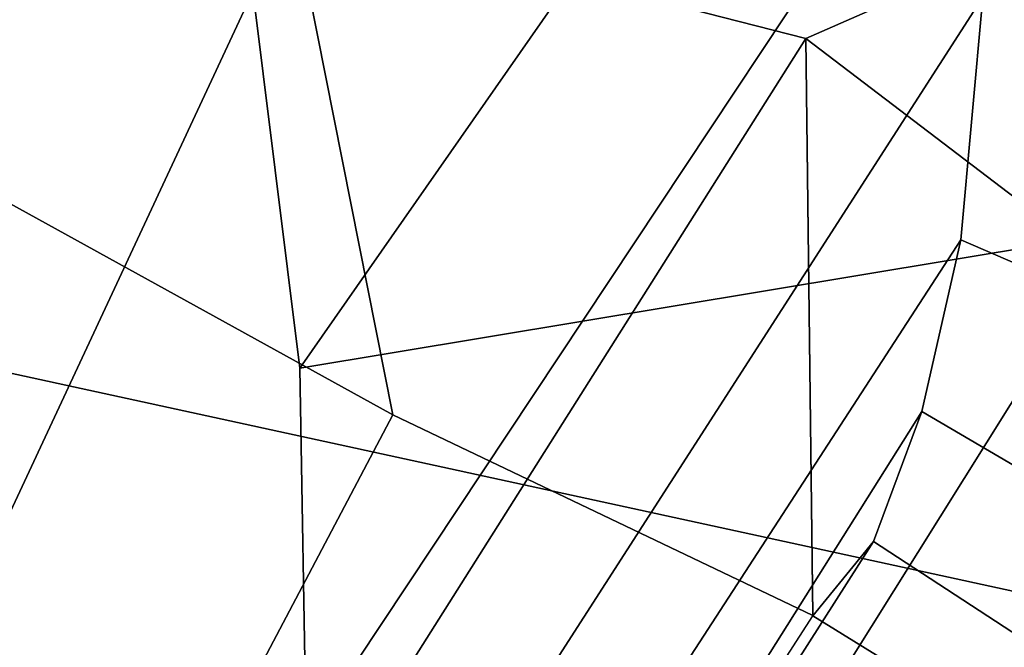
# Model space of a CAD drawing. Units: millimetres. Extents: x 3637 to 6146, y -3479 to 306.
# Drawn here: x 5018 to 5025, y -1150 to -1146 of the extents above; entities that cross this region are included whole.
import ezdxf

# ---------------------------------------------------------------- set-up
doc = ezdxf.new("R2010")
doc.units = ezdxf.units.MM
doc.header["$LTSCALE"] = 200
for name, color, linetype in [('72_HWAP_INSERT', 7, 'Continuous'), ('72_HWAP_SS_D2_ANY', 7, 'Continuous'), ('72_HWAP_SS_D3_AURN-ZODY-SEAT', 7, 'Continuous'), ('72_HWAP_SS_D3_AURN-ZODYK', 7, 'Continuous'), ('72_HWAP_SS_D3_AURN-ZODYRAME', 7, 'Continuous'), ('72_HWAP_SS_D3_AURN-ZODYSE', 7, 'Continuous')]:
    doc.layers.add(name, color=color, linetype=linetype)

# ---------------------------------------------------------------- blocks, each defined once
blk = doc.blocks.new('72HCSS3SZT-20-702MA1-BASE')
mesh = blk.add_polymesh((4, 7))
for k, corner in enumerate([(-0.01440727072986192, 0.03005386140284827, 0.1682778341293335), (-0.05416508045163937, 0.0584236322902143, 0.157869566822052), (-0.0937280059333716, 0.0866947688118671, 0.1464950673103333), (-0.1330759130469232, 0.1148537452681921, 0.1341388568878174), (-0.1721927477847203, 0.1428890616443823, 0.1208064463615418), (-0.211062625694467, 0.1707893208513269, 0.1065037220001221), (-0.2496703224169323, 0.1985434649468516, 0.09123901662826538), (-0.01642046997585567, 0.02892815794621129, 0.1750832326889038), (-0.05594625201410963, 0.05752545552240917, 0.1642094656944275), (-0.09544815893241321, 0.08600521545304218, 0.1522988191604614), (-0.1348469774238765, 0.114339932159055, 0.1394037365913391), (-0.1740665554061707, 0.1425081498164218, 0.1256042276382446), (-0.2130308921805408, 0.1704889636966982, 0.1109818764686584), (-0.2516637811677356, 0.1982584532743203, 0.09561258082389831), (-0.0214300918232766, 0.02618343086214736, 0.1794732869148254), (-0.06037007355553214, 0.05512510542757809, 0.1679745944023132), (-0.09937139935573214, 0.08379686551052146, 0.1556672545433044), (-0.138361358356633, 0.1122038949033595, 0.1425501167297363), (-0.1772682979571982, 0.1403648334526224, 0.1286618413925171), (-0.2160208017339755, 0.1682998410251457, 0.1140448799133301), (-0.2545456304542313, 0.1960196243308019, 0.09872094850540161), (-0.02669380729275872, 0.02155762612528633, 0.181119891834259), (-0.06523764224039041, 0.0507479713196517, 0.1693063202857971), (-0.1037676608102629, 0.07968120708392235, 0.1568394213676453), (-0.1422751456266269, 0.1083326922380365, 0.1436729648590088), (-0.1807514429092407, 0.1366952294338262, 0.1298071445465088), (-0.2191880987156765, 0.1647636712077656, 0.1152471321105957), (-0.2575740308748209, 0.1925199227334815, 0.09996924319267272)]):
    mesh.set_mesh_vertex(divmod(k, 7), corner)
mesh = blk.add_polymesh((2, 7))
for k, corner in enumerate([(-0.2496703224169323, 0.1985434649468516, 0.09123901662826538), (-0.211062625694467, 0.1707893208513269, 0.1065037220001221), (-0.1721927477847203, 0.1428890616443823, 0.1208064463615418), (-0.1330759130469232, 0.1148537452681921, 0.1341388568878174), (-0.0937280059333716, 0.0866947688118671, 0.1464950673103333), (-0.05416508045163937, 0.0584236322902143, 0.157869566822052), (-0.01440727072986192, 0.03005386140284827, 0.1682778341293335), (-0.2487317895902379, 0.1985171584165073, 0.07530381560325623), (-0.2096157178893918, 0.1706333831753, 0.084838632106781), (-0.1704996582993772, 0.142749620055838, 0.09437344255447387), (-0.1313835987093626, 0.1148658448219066, 0.1039082530021667), (-0.09226753911934793, 0.0869820817024447, 0.1134430634498596), (-0.0531514795293333, 0.05909831252211006, 0.1229778738975525), (-0.01403541842591949, 0.03121454334177542, 0.1325126843452454)]):
    mesh.set_mesh_vertex(divmod(k, 7), corner)
mesh = blk.add_polymesh((4, 7))
for k, corner in enumerate([(-0.0287522087819525, 0.01872447784262476, 0.181119891834259), (-0.06844626422025613, 0.04635558256995864, 0.1693637659072876), (-0.1078598407730169, 0.07406229133630404, 0.1568686104774475), (-0.1469976529115229, 0.101833985230769, 0.1436742486953735), (-0.1858501263632206, 0.1296646750415675, 0.12978078956604), (-0.2244095823298267, 0.1575480505925952, 0.1151931746482849), (-0.2626929286961968, 0.1854743619915098, 0.09996924319267272), (-0.03155466611497104, 0.01225397511007031, 0.1795372728347778), (-0.07112893719749991, 0.04034156315174187, 0.1680793118476868), (-0.1104419021612557, 0.06857981953362469, 0.1557464890480041), (-0.1494988931663102, 0.09688959226332372, 0.1426027661323547), (-0.1882955439577927, 0.125196004009922, 0.1286880994796753), (-0.2268288387313078, 0.1534239442844409, 0.1140461395263672), (-0.2651141956339416, 0.1814959468829329, 0.09876035985946655), (-0.03256736168987118, 0.006680958023935091, 0.1750750573158264), (-0.07198568601597799, 0.03543380494375015, 0.1642163935661316), (-0.1112780550975003, 0.06420299124874873, 0.152298976612091), (-0.1504011394499685, 0.09291894073248841, 0.1393973779678345), (-0.1893102470385202, 0.1215157175029162, 0.1255914256095886), (-0.2279612550737511, 0.1499273674999131, 0.1109624735832214), (-0.2663168838516867, 0.1780874218966346, 0.09560740914344787), (-0.0330361769447336, 0.004414044778968673, 0.1682777493476868), (-0.07230321750830626, 0.03345918891136535, 0.1578695062637329), (-0.111416224957793, 0.06234946460608626, 0.1464949946403503), (-0.1503561203971913, 0.09106990146392491, 0.1341387963294983), (-0.1891070133206085, 0.119608796594548, 0.1208063979148865), (-0.2276531343450188, 0.1479545591355418, 0.1065036977767944), (-0.2659792833328538, 0.1760961190229864, 0.09123901662826538)]):
    mesh.set_mesh_vertex(divmod(k, 7), corner)
blk = doc.blocks.new('72HCSS3SZT-20-702MA1-FRAME')
blk.add_3dface([(-0.1183766407011717, 0.2090108613992925, 0.6685832698822021), (-0.1351808354374953, 0.1818215447419789, 0.6367486820220947), (-0.1391230003355304, 0.1817734372161794, 0.7023272857666015)])
mesh = blk.add_polymesh((2, 13))
for k, corner in enumerate([(-0.1822883524910139, 0.250088368607976, 0.9962766883850097), (-0.1788469564453408, 0.2518295656191185, 0.9683632759094238), (-0.1747359549517569, 0.2515009035123512, 0.9404907524108886), (-0.1698245904917712, 0.2494163166047656, 0.9128227706909179), (-0.1638998673442984, 0.2457565835939022, 0.8855180419921874), (-0.1571969455726503, 0.2412253437069012, 0.8585278289794922), (-0.1498265136724513, 0.2359866373080877, 0.8318342063903809), (-0.1422783552152396, 0.2303246524825227, 0.8052754592895508), (-0.1352246796595864, 0.2245001533519826, 0.7786173965454102), (-0.1291247370718338, 0.218875036429381, 0.751680377960205), (-0.1242180961598933, 0.2140860118888668, 0.7243454669952393), (-0.1205213862413075, 0.2106823436770355, 0.6966218685150146), (-0.1183766407011717, 0.2090108613992925, 0.6685832698822021), (-0.1895712897312478, 0.2097361562700826, 0.9551855918884277), (-0.1856369489687495, 0.2127259204862639, 0.9339965751647948), (-0.1814579162601149, 0.2140424825702212, 0.912684407043457), (-0.1769886154179403, 0.2136316549294861, 0.8913903579711914), (-0.1722295066829247, 0.2119662527111359, 0.8702174255371093), (-0.1670265175816894, 0.2096273693096009, 0.8492114402770996), (-0.1616544981006882, 0.2064461196932825, 0.8283588371276855), (-0.156415392018971, 0.2027914130230783, 0.8075521129608154), (-0.151558033467154, 0.1987275864594267, 0.7867272212982177), (-0.1472261515627906, 0.1944689922311227, 0.7658266559600829), (-0.1436581280722748, 0.1901009206776507, 0.744804150390625), (-0.14091257133623, 0.1858551769255428, 0.7236332527160644), (-0.1391230003355304, 0.1817734372161794, 0.7023272857666015)]):
    mesh.set_mesh_vertex(divmod(k, 13), corner)
mesh = blk.add_polymesh((2, 13))
for k, corner in enumerate([(-0.1816725228309224, 0.20472221813543, 0.9584484741210937), (-0.1777261794086371, 0.2081619548771414, 0.937114892578125), (-0.1735313167555432, 0.2095888542171451, 0.9155982795715332), (-0.1690486930856423, 0.2093723703364958, 0.8940913558959961), (-0.164190862178657, 0.2076735399241443, 0.8727330665588379), (-0.1590832039837551, 0.2052561971649993, 0.8514969596862793), (-0.1537157142629439, 0.201936935140111, 0.8304472755432128), (-0.148484553432354, 0.1982354047795525, 0.8094294692993164), (-0.1436254144682607, 0.1940935912134591, 0.7884031364440918), (-0.1393509297377022, 0.1897222737316042, 0.7672966243743896), (-0.1358394798262452, 0.1852962842021952, 0.7460618740081787), (-0.1330857234970608, 0.180957232187211, 0.724698885345459), (-0.1313019418703334, 0.1768324718505028, 0.7031898784637451), (-0.1758380921346543, 0.2482155662510195, 0.9967449737548828), (-0.1723495332735183, 0.2499296331370715, 0.9686980422973632), (-0.1682388587942114, 0.2496663013444049, 0.9406833763122558), (-0.1632204030029243, 0.2473636075956165, 0.9129110404968261), (-0.1574059807790036, 0.2434917266873526, 0.885471533203125), (-0.1505781150808616, 0.2384017757431138, 0.8584657203674316), (-0.1433091668113775, 0.2329766708353418, 0.831634024810791), (-0.135861135484447, 0.227002544212155, 0.8049689373016357), (-0.1289189841263578, 0.2209456222553854, 0.7781862213134765), (-0.1230333332059672, 0.2153241146079381, 0.7510609390258789), (-0.1182479784947645, 0.2104778987850295, 0.7235752620697021), (-0.1146197358139034, 0.2069652498248615, 0.6957151893615723), (-0.1129595779420924, 0.2056589342100779, 0.6674758277893066)]):
    mesh.set_mesh_vertex(divmod(k, 13), corner)
mesh = blk.add_polymesh((2, 7))
for k, corner in enumerate([(-0.1183766407011717, 0.2090108613992925, 0.6685832698822021), (-0.1183362119663798, 0.2087977445626166, 0.640410619354248), (-0.1207539301867655, 0.2095424423241639, 0.612347652053833), (-0.1256857875814603, 0.2107008745224448, 0.584631611251831), (-0.1324845731724054, 0.2121167280201917, 0.5573217956542968), (-0.140225089071464, 0.2137776247036527, 0.5302719932556152), (-0.1486550250992877, 0.2157443408941617, 0.5034480491638184), (-0.1351808354374953, 0.1818215447419789, 0.6367486820220947), (-0.1356882172585756, 0.1822343223539065, 0.626014501953125), (-0.1365761354463757, 0.182565091898141, 0.6153058048248291), (-0.137748980523611, 0.1828318755142391, 0.604621524810791), (-0.1394072247494478, 0.1829810064300545, 0.5939971248626709), (-0.1413654870048049, 0.1830159728051513, 0.5834265007019043), (-0.1435382952695363, 0.1829693065665197, 0.5728943431854248)]):
    mesh.set_mesh_vertex(divmod(k, 7), corner)
mesh = blk.add_polymesh((2, 13))
for k, corner in enumerate([(-0.1895712897312478, 0.2097361562700826, 0.9551855918884277), (-0.1856369489687495, 0.2127259204862639, 0.9339965751647948), (-0.1814579162601149, 0.2140424825702212, 0.912684407043457), (-0.1769886154179403, 0.2136316549294861, 0.8913903579711914), (-0.1722295066829247, 0.2119662527111359, 0.8702174255371093), (-0.1670265175816894, 0.2096273693096009, 0.8492114402770996), (-0.1616544981006882, 0.2064461196932825, 0.8283588371276855), (-0.156415392018971, 0.2027914130230783, 0.8075521129608154), (-0.151558033467154, 0.1987275864594267, 0.7867272212982177), (-0.1472261515627906, 0.1944689922311227, 0.7658266559600829), (-0.1436581280722748, 0.1901009206776507, 0.744804150390625), (-0.14091257133623, 0.1858551769255428, 0.7236332527160644), (-0.1391230003355304, 0.1817734372161794, 0.7023272857666015), (-0.1816725228309224, 0.20472221813543, 0.9584484741210937), (-0.1777261794086371, 0.2081619548771414, 0.937114892578125), (-0.1735313167555432, 0.2095888542171451, 0.9155982795715332), (-0.1690486930856423, 0.2093723703364958, 0.8940913558959961), (-0.164190862178657, 0.2076735399241443, 0.8727330665588379), (-0.1590832039837551, 0.2052561971649993, 0.8514969596862793), (-0.1537157142629439, 0.201936935140111, 0.8304472755432128), (-0.148484553432354, 0.1982354047795525, 0.8094294692993164), (-0.1436254144682607, 0.1940935912134591, 0.7884031364440918), (-0.1393509297377022, 0.1897222737316042, 0.7672966243743896), (-0.1358394798262452, 0.1852962842021952, 0.7460618740081787), (-0.1330857234970608, 0.180957232187211, 0.724698885345459), (-0.1313019418703334, 0.1768324718505028, 0.7031898784637451)]):
    mesh.set_mesh_vertex(divmod(k, 13), corner)
mesh = blk.add_polymesh((2, 7))
for k, corner in enumerate([(-0.1368715510361653, 0.1783186214452144, 0.5658580478668213), (-0.1402364134773961, 0.1778985768323764, 0.5526466934204102), (-0.1439176810272329, 0.1771121543861227, 0.5395388210296631), (-0.1479704011908325, 0.1756754324887879, 0.526599979019165), (-0.1525231513987819, 0.172930638793332, 0.5140556381225586), (-0.1576247295379289, 0.1680537077918416, 0.5024342544555663), (-0.1630945022589003, 0.1601954665165977, 0.4927751056671142), (-0.142685973263724, 0.2133082250584266, 0.5015002513885498), (-0.1472666166300769, 0.2130033502544393, 0.4894774387359619), (-0.1526207350725599, 0.2102786619216204, 0.4781098670959473), (-0.1584009055150091, 0.2051576566664153, 0.4678175205230713), (-0.1642002729422529, 0.1974014319421258, 0.4593466228485107), (-0.1696503763196233, 0.1877822395326803, 0.4527845233917236), (-0.1745093336103309, 0.1767148675935459, 0.4483686107635498)]):
    mesh.set_mesh_vertex(divmod(k, 7), corner)
mesh = blk.add_polymesh((2, 7))
for k, corner in enumerate([(-0.1273893778816273, 0.176798268512357, 0.6362716762542724), (-0.1279178945551394, 0.177279913041275, 0.6244270503997803), (-0.1288378844255931, 0.1776978017805959, 0.6126027236938476), (-0.1303274979582056, 0.1780148488032864, 0.6008339168548583), (-0.1320864264489501, 0.1782727061290643, 0.5891022201538085), (-0.1343497209563793, 0.1783624414456426, 0.5774543846130371), (-0.1368715389253339, 0.1783186214452144, 0.5658580478668213), (-0.1129595779420924, 0.2056589342100779, 0.6674758277893066), (-0.1126398421292834, 0.2052561971649993, 0.6391840469360351), (-0.1152293764098431, 0.2061860580433859, 0.611008731842041), (-0.1199128720290901, 0.2074895395271596, 0.5831186706542969), (-0.1265762371076562, 0.2091266973511665, 0.5556410842895507), (-0.1342503568666871, 0.211138904953259, 0.5284508834838867), (-0.1426859611528926, 0.2133082250584266, 0.5015002513885498)]):
    mesh.set_mesh_vertex(divmod(k, 7), corner)
mesh = blk.add_polymesh((7, 4))
for k, corner in enumerate([(-0.1085425873752683, 0.2023196394948172, 0.4332827583312988), (-0.1091418967262143, 0.2034233633021358, 0.4266253643035888), (-0.105435243131069, 0.2030897596341674, 0.4201763877868652), (-0.09948993015132146, 0.2013512756311684, 0.4159795024871826), (-0.131260108184506, 0.1372982328393846, 0.4218304050445557), (-0.131507658483315, 0.1382696367290919, 0.4149457962036133), (-0.1271484647768375, 0.1380447110204841, 0.4080748977661133), (-0.1208518045423261, 0.1365956836671103, 0.4036507976531982), (-0.1451836890228151, 0.06958131484861951, 0.4120283870697021), (-0.1450074885360664, 0.07010226778947981, 0.40512255859375), (-0.1398631562224182, 0.06992683639691677, 0.3982122245788574), (-0.1331437504777568, 0.06908179349557031, 0.3937669048309326), (-0.149752002715104, 9.498842700850219e-06, 0.4084126194000244), (-0.1494350404755096, 3.115746949333698e-06, 0.4014280408859253), (-0.1440316517837346, 2.374508767388761e-07, 0.3943714464187622), (-0.1371728044505289, -1.348787918686867e-06, 0.3898473766326904), (-0.1451330138188496, -0.06955282821581932, 0.4120652549743652), (-0.1449901567466441, -0.07009257240133593, 0.4051354696273803), (-0.139912474918674, -0.0699340912833577, 0.3981806373596191), (-0.1332290529244347, -0.06909824719332391, 0.3937113607406616), (-0.1313785723687033, -0.1373181444141665, 0.4218006103515625), (-0.131548523233505, -0.1382811670337105, 0.4149207492828369), (-0.1270535577787086, -0.1380227041227045, 0.4080586681365966), (-0.1206839368824149, -0.1365556909586303, 0.4036393400192261), (-0.1085478196146141, -0.2023100470541976, 0.4332822254180908), (-0.1091418119431182, -0.2034234117527376, 0.4266249282836914), (-0.1054350977901777, -0.2030897232980351, 0.4201762424468994), (-0.09948993015132146, -0.2013512635239749, 0.4159795024871826)]):
    mesh.set_mesh_vertex(divmod(k, 4), corner)
mesh = blk.add_polymesh((7, 4))
for k, corner in enumerate([(-0.09948993015132146, 0.2013512756311684, 0.4159795024871826), (-0.08635040392982773, 0.2016080792454886, 0.4147067119598388), (-0.07321087770469603, 0.2018648828525329, 0.4134338729858398), (-0.06007596602285048, 0.2021752442378784, 0.4120361385345459), (-0.1208518045423261, 0.1365956836671103, 0.4036507976531982), (-0.1021755462643341, 0.1361802899336908, 0.4055326837539673), (-0.07875221824724576, 0.1352072388617671, 0.4101542766571045), (-0.06007596602285048, 0.1347918451283476, 0.4120361385345459), (-0.1331437504777568, 0.06908179349557031, 0.3937669048309326), (-0.1112806954370171, 0.06867831158888293, 0.3982112798690796), (-0.08193901500635548, 0.0678119279400562, 0.4075917877197265), (-0.06007596602285048, 0.06740843997249613, 0.4120361385345459), (-0.1371728044505289, -1.348787918686867e-06, 0.3898473766326904), (-0.1142651789668889, 7.347196515183896e-06, 0.3953079202651977), (-0.08298358545289375, 1.634428917896003e-05, 0.4065756191253662), (-0.06007596602285048, 2.504027361283079e-05, 0.4120361385345459), (-0.1332290529244347, -0.06909824719332391, 0.3937113607406616), (-0.1113438819884323, -0.0686738060467178, 0.3981701244354248), (-0.08196113090525614, -0.06778280543949222, 0.4075773506164551), (-0.06007596602285048, -0.06735836429288611, 0.4120361385345459), (-0.1206839368824149, -0.1365556909586303, 0.4036393400192261), (-0.1020512079230684, -0.1361339749346371, 0.4055242055892944), (-0.0787086949821969, -0.13516347942641, 0.4101513214111328), (-0.06007596602285048, -0.1347417634024168, 0.4120361385345459), (-0.09948993015132146, -0.2013512635239749, 0.4159795024871826), (-0.08634732756763697, -0.20160574169131, 0.4147899917602539), (-0.07320933952360065, -0.2018637080182089, 0.413475537109375), (-0.06007458529347787, -0.2021372257222538, 0.4120734424591064)]):
    mesh.set_mesh_vertex(divmod(k, 4), corner)
mesh = blk.add_polymesh((2, 7))
for k, corner in enumerate([(-0.1351808354374953, 0.1818215447419789, 0.6367486820220947), (-0.1356882172585756, 0.1822343223539065, 0.626014501953125), (-0.1365761354463757, 0.182565091898141, 0.6153058048248291), (-0.137748980523611, 0.1828318755142391, 0.604621524810791), (-0.1394072247494478, 0.1829810064300545, 0.5939971248626709), (-0.1413654870048049, 0.1830159728051513, 0.5834265007019043), (-0.1435382952695363, 0.1829693065665197, 0.5728943431854248), (-0.1273893778816273, 0.176798268512357, 0.6362716762542724), (-0.1279178945551394, 0.177279913041275, 0.6244270503997803), (-0.1288378844255931, 0.1776978017805959, 0.6126027236938476), (-0.1303274979582056, 0.1780148488032864, 0.6008339168548583), (-0.1320864264489501, 0.1782727061290643, 0.5891022201538085), (-0.1343497209563793, 0.1783624414456426, 0.5774543846130371), (-0.1368715510361653, 0.1783186214452144, 0.5658580478668213)]):
    mesh.set_mesh_vertex(divmod(k, 7), corner)
mesh = blk.add_polymesh((2, 7))
for k, corner in enumerate([(-0.1435383073803678, 0.1829693065665197, 0.5728943431854248), (-0.1471300939556386, 0.1824263043381507, 0.558863610458374), (-0.1509483807567449, 0.1816144716285635, 0.5449105377197265), (-0.1551956142429844, 0.1802218240773072, 0.531128433227539), (-0.1599538993832539, 0.1776135651598452, 0.5176992141723633), (-0.1652969477654551, 0.1729194960571476, 0.5051135482788086), (-0.1710734968182805, 0.1652987524066702, 0.4942779209136963), (-0.1368715510361653, 0.1783186214452144, 0.5658580478668213), (-0.1402364134773961, 0.1778985768323764, 0.5526466934204102), (-0.1439176810272329, 0.1771121543861227, 0.5395388210296631), (-0.1479704011908325, 0.1756754324887879, 0.526599979019165), (-0.1525231513987819, 0.172930638793332, 0.5140556381225586), (-0.1576247295379289, 0.1680537077918416, 0.5024342544555663), (-0.1630945022589003, 0.1601954665165977, 0.4927751056671142)]):
    mesh.set_mesh_vertex(divmod(k, 7), corner)
mesh = blk.add_polymesh((2, 4))
for k, corner in enumerate([(-0.146354559899919, 0.1651883909216849, 0.6891533805847168), (-0.1427472340583336, 0.1722537542373175, 0.6906560504913329), (-0.1400190938948072, 0.1782651242247084, 0.6951709880828857), (-0.1391227459898801, 0.1817739337930107, 0.702327188873291), (-0.1440734128009353, 0.1652099254642962, 0.6527420372009277), (-0.1399021315592108, 0.1728881026283489, 0.6506691017150878), (-0.1365516698824649, 0.1789543384584249, 0.6450277793884277), (-0.1351815863599768, 0.1818205031377147, 0.6367430137634277)]):
    mesh.set_mesh_vertex(divmod(k, 4), corner)
mesh = blk.add_polymesh((2, 4))
for k, corner in enumerate([(-0.1440734128009353, 0.1652099254642962, 0.6527420372009277), (-0.1399021315592108, 0.1728881026283489, 0.6506691017150878), (-0.1365516698824649, 0.1789543384584249, 0.6450277793884277), (-0.1351815863599768, 0.1818205031377147, 0.6367430137634277), (-0.1343873640071251, 0.1627085398649797, 0.6514992351531982), (-0.1310264136300248, 0.1695122306846315, 0.6491849868774414), (-0.1283960024848056, 0.1746511490855482, 0.6437951511383057), (-0.1273901288041088, 0.1767972147936234, 0.6362662502288818)]):
    mesh.set_mesh_vertex(divmod(k, 4), corner)
mesh = blk.add_polymesh((2, 4))
for k, corner in enumerate([(-0.1373960587516194, 0.1623506886462565, 0.6898451988220214), (-0.1340012562759512, 0.1689766286872327, 0.6913621604919433), (-0.1316360784512653, 0.1743555275897961, 0.6961184108734131), (-0.1313019418703334, 0.1768324718505028, 0.7031898784637451), (-0.146354559899919, 0.1651883909216849, 0.6891533805847168), (-0.1427472340583336, 0.1722537542373175, 0.6906560504913329), (-0.1400190938948072, 0.1782651242247084, 0.6951709880828857), (-0.1391227459898801, 0.1817739337930107, 0.702327188873291)]):
    mesh.set_mesh_vertex(divmod(k, 4), corner)
mesh = blk.add_polymesh((2, 4))
for k, corner in enumerate([(-0.1343873640071251, 0.1627085398649797, 0.6514992351531982), (-0.1310264136300248, 0.1695122306846315, 0.6491849868774414), (-0.1283960024848056, 0.1746511490855482, 0.6437951511383057), (-0.1273901288041088, 0.1767972147936234, 0.6362662502288818), (-0.1373960587516194, 0.1623506886462565, 0.6898451988220214), (-0.1340012562759512, 0.1689766286872327, 0.6913621604919433), (-0.1316360784512653, 0.1743555275897961, 0.6961184108734131), (-0.1313019418703334, 0.1768324718505028, 0.7031898784637451)]):
    mesh.set_mesh_vertex(divmod(k, 4), corner)
blk = doc.blocks.new('72HCSS3SZT-20-702MA1-SEATBACK')
mesh = blk.add_polymesh((13, 9))
for k, corner in enumerate([(-0.1718001603112498, -0.2442126855821698, 1.000704228210449), (-0.1831919189462496, -0.1837505573275848, 1.000704228210449), (-0.191352200890833, -0.1227681725504226, 1.000704228210449), (-0.1962579092032684, -0.06143812851951225, 1.000704228210449), (-0.1978951396959019, 6.602150097023696e-05, 1.000704228210449), (-0.1962592778218095, 0.06157020621321863, 1.000704228210449), (-0.1913549623495783, 0.1229003713597194, 1.000704228210449), (-0.183196049023536, 0.1838829257030739, 1.000704228210449), (-0.1718056347854144, 0.2443453083033091, 1.000704228210449), (-0.1661097978576436, -0.2465961156849517, 0.9579585815429688), (-0.1775430147172301, -0.1860489151004003, 0.9579586784362794), (-0.1857330550192273, -0.1245426160821808, 0.9579588722229003), (-0.1906563615812047, -0.06239607028692262, 0.9579590660095214), (-0.192298824309546, 7.088423444656655e-05, 0.9579593566894531), (-0.1906558286682412, 0.06253787365130847, 0.9579596473693847), (-0.1857322193136497, 0.1246845284476876, 0.9579598411560057), (-0.1775423606886761, 0.1861910091392929, 0.9579600349426269), (-0.166110027981631, 0.2467384761839639, 0.9579601318359375), (-0.1586783958446176, -0.2435893709189259, 0.9155128196716308), (-0.1702268551816815, -0.1836327592827729, 0.9155128196716308), (-0.1785008050901524, -0.122855182744388, 0.915513013458252), (-0.1834751259812037, -0.06152933540579397, 0.9155132072448731), (-0.1851347267147503, 7.095350883901119e-05, 0.9155134979248046), (-0.183474641515204, 0.06167127804656047, 0.9155136917114257), (-0.1785000541676709, 0.1229972283326788, 0.9155139823913574), (-0.1702262617109227, 0.1837749744445318, 0.915514079284668), (-0.15867865018663, 0.2437318283045897, 0.9155141761779786), (-0.149584304617747, -0.237489476778137, 0.8737279670715332), (-0.1613068449005368, -0.1785589047431131, 0.8737280639648438), (-0.1697075797092111, -0.1192351033241721, 0.8737281608581543), (-0.1747589550031989, -0.05964802460948704, 0.8737283546447753), (-0.1764444262516918, 7.103176903910935e-05, 0.8737285484313965), (-0.1747585310949944, 0.05979011864837958, 0.8737288391113281), (-0.1697069377914886, 0.1193772821425227, 0.8737290328979491), (-0.1613063725490065, 0.1787012531276559, 0.8737291297912597), (-0.1495846074103611, 0.2376320310577285, 0.8737292266845702), (-0.1385262223229802, -0.2285939199427958, 0.832897804260254), (-0.1504669663445384, -0.1710568796188454, 0.8328979011535644), (-0.1590266182902269, -0.1138384487130679, 0.832897998046875), (-0.1641745719898609, -0.05683111200050917, 0.832898191833496), (-0.1658924661642232, 7.106217526597902e-05, 0.8328983856201172), (-0.1641742086394515, 0.05697326054360019, 0.8328985794067383), (-0.1590260732664319, 0.1139806759820203, 0.8328986763000489), (-0.1504665787688282, 0.1711992522250512, 0.8328987731933594), (-0.1385265130047628, 0.2287364742296631, 0.83289887008667), (-0.1275187183382513, -0.2190266260149656, 0.7922031951904297), (-0.1397070974344388, -0.1630256837815978, 0.7922031951904297), (-0.1484470799441624, -0.1080769302352564, 0.7922032920837402), (-0.1537046320918307, -0.05382815819029929, 0.792203437423706), (-0.1554593093860603, 7.108400313882157e-05, 0.7922036312103271), (-0.1537043171883852, 0.05397034912311938, 0.792203776550293), (-0.1484466075889941, 0.1082191817258717, 0.7922039218902587), (-0.1397067583093303, 0.1631680563950795, 0.7922040672302245), (-0.1275189484586008, 0.2191691560728941, 0.7922040672302245), (-0.1184724924096372, -0.2100613060028991, 0.7509108028411865), (-0.1309232101448288, -0.1555871237724205, 0.7509108512878419), (-0.1398542420392914, -0.1027777503040852, 0.7509108997344971), (-0.1452278965953155, -0.05107655167375924, 0.7509110450744628), (-0.1470215250010369, 7.108428690116853e-05, 0.7509111904144287), (-0.1452276301388338, 0.05121873655298259, 0.7509113357543945), (-0.1398538302419183, 0.1029199896802311, 0.7509114810943603), (-0.1309228952413832, 0.1557294600497698, 0.7509115779876708), (-0.1184726377468905, 0.2102037633885629, 0.7509116264343262), (-0.111747115610342, -0.2030587901099352, 0.7087992259979248), (-0.1244601719845377, -0.1499426887530717, 0.70879927444458), (-0.133582241152908, -0.09882799744809745, 0.7087993228912354), (-0.1390720102317573, -0.04904565274773631, 0.7087994682312012), (-0.1409046260851028, 7.10930980858393e-05, 0.7087995651245117), (-0.1390718043330708, 0.0491878527609515, 0.7087997104644775), (-0.1335819262494624, 0.09897023682424333, 0.708799807357788), (-0.1244599297533568, 0.1500850008014822, 0.7087999042510986), (-0.1117472125042696, 0.2032012111667427, 0.7087999042510986), (-0.1082310148231045, -0.2002136754963431, 0.6658294651031494), (-0.1211917062755674, -0.1480559700939921, 0.6658295135498046), (-0.1304941060079727, -0.09768798103323206, 0.6658295619964599), (-0.1360934735312185, -0.04851100756786764, 0.6658296588897705), (-0.1379628725044313, 7.109501166269183e-05, 0.665829755783081), (-0.1360933281903272, 0.04865320758835878, 0.6658298526763916), (-0.1304938758839853, 0.09783020830218447, 0.6658299495697021), (-0.1211915124877123, 0.1481982458135462, 0.6658299980163573), (-0.1082310511592368, 0.2003560238808859, 0.6658300464630127), (-0.1092979191780614, -0.2007231284151203, 0.6226462482452392), (-0.1224768143656547, -0.1491507191676646, 0.6226462482452392), (-0.1319381191242428, -0.09875727138569346, 0.6226462966918945), (-0.1376340529459412, -0.04914750881289365, 0.622646393585205), (-0.1395358627305541, 7.110620208550245e-05, 0.6226464420318604), (-0.1376339439375442, 0.049289726994175, 0.6226465389251709), (-0.1319379495616886, 0.09889951076183934, 0.6226465873718262), (-0.1224766569139319, 0.1492929827654734, 0.6226466358184815), (-0.1092978949563985, 0.2008654283490614, 0.6226466358184815), (-0.1159875060075137, -0.2030018895165995, 0.5800275318145751), (-0.129340482140833, -0.1517354935640469, 0.5800275318145751), (-0.1389285596851551, -0.1008975416625617, 0.5800275802612305), (-0.14470154790979, -0.05034277863160241, 0.5800276287078857), (-0.1466292039876862, 7.112843013601378e-05, 0.580027677154541), (-0.1447014752375253, 0.05048503618309041, 0.5800277256011963), (-0.1389284506803961, 0.1010398113285191, 0.5800277740478516), (-0.129340373136074, 0.1518777692763251, 0.5800277740478516), (-0.11598745756055, 0.2031441894505406, 0.5800277740478516), (-0.1267407861705578, -0.2059602239605738, 0.5382728130340576), (-0.140208992670523, -0.1547718150104629, 0.5382728130340576), (-0.1498809919357882, -0.1033111237557023, 0.5382728130340576), (-0.1557049823750276, -0.0516663775924826, 0.538272861480713), (-0.1576497764581291, 7.114759500836954e-05, 0.538272861480713), (-0.1557049581533647, 0.05180867753369967, 0.5382729099273681), (-0.1498809434888244, 0.1034534115824499, 0.5382729099273681), (-0.1402089442235592, 0.1549141149516799, 0.5382729099273681), (-0.1267407498344255, 0.2061025360089843, 0.5382729099273681), (-0.1394596076970629, -0.2093598710998776, 0.4971003746032714), (-0.1529695025456022, -0.1579994523053756, 0.4971003746032714), (-0.1626718536390399, -0.1057857183477608, 0.4971003746032714), (-0.1685143022550619, -0.05300052581151249, 0.4971003746032714), (-0.1704652853950392, 7.115836342563853e-05, 0.4971003746032714), (-0.1685143022550619, 0.05314284391351976, 0.4971003746032714), (-0.1626718536390399, 0.1059280303961714, 0.4971003746032714), (-0.1529695025456022, 0.1581417643537861, 0.4971003746032714), (-0.1394596076970629, 0.2095021831482882, 0.4971003746032714)]):
    mesh.set_mesh_vertex(divmod(k, 9), corner)
mesh = blk.add_polymesh((13, 9))
for k, corner in enumerate([(-0.1692601627364638, 0.2442842655145796, 1.000704228210449), (-0.1806519213678257, 0.1838221251455252, 1.000704228210449), (-0.1888122033124091, 0.1228397524828324, 1.000704228210449), (-0.193717899514013, 0.06150969633745262, 1.000704228210449), (-0.195355142117478, 5.549882189370692e-06, 1.000704228210449), (-0.1937192802433856, -0.06149863838800229, 1.000704228210449), (-0.1888149526603229, -0.1228287914273096, 1.000704228210449), (-0.1806560514451121, -0.1838113578778575, 1.000704228210449), (-0.1692656372069905, -0.2442737283708993, 1.000704228210449), (-0.1635698002828576, 0.2466676956173615, 0.9579585815429688), (-0.1750030171388062, 0.1861204829183407, 0.9579586784362794), (-0.1831930574408034, 0.1246141960145906, 0.9579588722229003), (-0.1881163640027808, 0.06246763811213896, 0.9579590660095214), (-0.1897588267311221, 6.871487130410969e-07, 0.9579593566894531), (-0.1881158310898172, -0.0624662997724954, 0.9579596473693847), (-0.1831922217352258, -0.1246129606224713, 0.9579598411560057), (-0.1750023509994207, -0.1861194292068831, 0.9579600349426269), (-0.1635700182923756, -0.2466668962442782, 0.9579601318359375), (-0.1561383982661937, 0.2436609508513357, 0.9155128196716308), (-0.1676868454924261, 0.1837043392151827, 0.9155128196716308), (-0.1759608075153665, 0.1229267505623284, 0.915513013458252), (-0.1809351284027798, 0.06160090322373435, 0.9155132072448731), (-0.1825947170254949, 6.178670446388423e-07, 0.9155134979248046), (-0.1809346318259486, -0.0615997041677474, 0.9155136917114257), (-0.1759600444784155, -0.1229256605147384, 0.9155139823913574), (-0.1676862641324988, -0.1837034066193155, 0.915514079284668), (-0.1561386405010126, -0.2436602483721799, 0.9155141761779786), (-0.147044307042961, 0.2375610567105468, 0.8737279670715332), (-0.1587668352112814, 0.1786304846755229, 0.8737280639648438), (-0.1671675821307872, 0.1193066711421125, 0.8737281608581543), (-0.172218957424775, 0.05971959242742741, 0.8737283546447753), (-0.1739044286732678, 5.396141204982996e-07, 0.8737285484313965), (-0.1722185335165705, -0.05971854476956651, 0.8737288391113281), (-0.1671669402130647, -0.1193057143245824, 0.8737290328979491), (-0.1587663749705825, -0.1786296853097156, 0.8737291297912597), (-0.1470446098319371, -0.2375604511253187, 0.8737292266845702), (-0.1359862247481942, 0.2286654756535427, 0.832897804260254), (-0.1479269687661144, 0.1711284595512552, 0.8328979011535644), (-0.156486620711803, 0.1139100165382843, 0.832897998046875), (-0.1616345744150749, 0.05690268587932223, 0.832898191833496), (-0.1633524685857992, 5.092006176710129e-07, 0.8328983856201172), (-0.1616342110646656, -0.05690169272565981, 0.8328985794067383), (-0.156486075688008, -0.11390910816408, 0.8328986763000489), (-0.1479265811904042, -0.1711276843998348, 0.8328987731933594), (-0.1359865154263389, -0.2286648942972533, 0.83289887008667), (-0.1249787207598274, 0.2190982059473754, 0.7922031951904297), (-0.1371670998560148, 0.1630972516068141, 0.7922031951904297), (-0.1459070823657385, 0.1081484980604728, 0.7922032920837402), (-0.1511646345134068, 0.05389972600823967, 0.792203437423706), (-0.1529193118112744, 4.873727448284626e-07, 0.7922036312103271), (-0.1511643196099612, -0.05389877524430631, 0.792203776550293), (-0.1459066100105701, -0.1081476139079314, 0.7922039218902587), (-0.1371667607309064, -0.1630964764626697, 0.7922040672302245), (-0.1249789508838148, -0.2190975761404843, 0.7922040672302245), (-0.1159324948312133, 0.2101328859353089, 0.7509108028411865), (-0.1283832125664048, 0.1556586915976368, 0.7509108512878419), (-0.137314232350036, 0.1028493181220256, 0.7509108997344971), (-0.1426878869060602, 0.05114811949897557, 0.7509110450744628), (-0.144481527422613, 4.870962584391236e-07, 0.7509111904144287), (-0.1426876325604098, -0.05114716267416952, 0.7509113357543945), (-0.1373138205526629, -0.1028484218622907, 0.7509114810943603), (-0.1283828976629593, -0.15565788011736, 0.7509115779876708), (-0.1159326280576352, -0.210132207677816, 0.7509116264343262), (-0.1092071180355561, 0.203130370042345, 0.7087992259979248), (-0.1219201744097518, 0.1500142565710121, 0.70879927444458), (-0.131042243574484, 0.09889956526603783, 0.7087993228912354), (-0.1365320126533334, 0.04911722359975101, 0.7087994682312012), (-0.1383646163958474, 4.782777978107333e-07, 0.7087995651245117), (-0.1365318067546468, -0.04911628191621276, 0.7087997104644775), (-0.1310419286710385, -0.09889866294543026, 0.708799807357788), (-0.1219199200641015, -0.1500134329762659, 0.7087999042510986), (-0.1092072028150142, -0.2031296312343329, 0.7087999042510986), (-0.1056910172446806, 0.2002852554287529, 0.6658294651031494), (-0.1186517086971435, 0.1481275500264019, 0.6658295135498046), (-0.1279541084295488, 0.09775954885117244, 0.6658295619964599), (-0.1335534759527945, 0.04858257841988234, 0.6658296588897705), (-0.1354228628151759, 4.763714969158173e-07, 0.665829755783081), (-0.1335533185010718, -0.04858163673634408, 0.6658298526763916), (-0.1279538783091994, -0.0977586344233714, 0.6658299495697021), (-0.1186515149129264, -0.1481266779883299, 0.6658299980163573), (-0.1056910535808129, -0.2002844560629455, 0.6658300464630127), (-0.1067579215996375, 0.2007946962330607, 0.6226462482452392), (-0.1199368167872308, 0.149222286985605, 0.6226462482452392), (-0.1293981215494568, 0.09882884526450653, 0.6226462966918945), (-0.1350940553675173, 0.04921908269170672, 0.622646393585205), (-0.1369958651557681, 4.651810741052032e-07, 0.6226464420318604), (-0.1350939463627583, -0.04921815614943625, 0.6226465389251709), (-0.1293979398724332, -0.09882793689030223, 0.6226465873718262), (-0.1199366472246766, -0.1492214028330636, 0.6226466358184815), (-0.1067578852671431, -0.200793860531121, 0.6226466358184815), (-0.1134475084290898, 0.2030734694490093, 0.5800275318145751), (-0.1268004845624091, 0.1518070613892633, 0.5800275318145751), (-0.1363885621067311, 0.1009691155413748, 0.5800275802612305), (-0.1421615382205346, 0.05041434948361712, 0.5800276287078857), (-0.1440892064092623, 4.429457476362586e-07, 0.580027677154541), (-0.1421614776627393, -0.05041346533107571, 0.5800277256011963), (-0.1363884531019721, -0.1009682374497061, 0.5800277740478516), (-0.1268003634468187, -0.1518062014583847, 0.5800277740478516), (-0.113447459982126, -0.2030726216326002, 0.5800277740478516), (-0.1242007764813025, 0.2060318038929836, 0.5382728130340576), (-0.137668995095737, 0.1548433828356792, 0.5382728130340576), (-0.1473409943573643, 0.1033826915736427, 0.5382728130340576), (-0.1531649847966037, 0.05173795147129567, 0.538272861480713), (-0.1551097788797051, 4.237881512381136e-07, 0.538272861480713), (-0.1531649605749408, -0.0517371036548866, 0.5382729099273681), (-0.1473409459104005, -0.1033818437572336, 0.5382729099273681), (-0.1376689466487733, -0.1548425350192701, 0.5382729099273681), (-0.1242007401451701, -0.2060309802982374, 0.5382729099273681), (-0.136919610118639, 0.2094314510322874, 0.4971003746032714), (-0.1504294928563468, 0.158071020123316, 0.4971003746032714), (-0.160131856060616, 0.1058572861657012, 0.4971003746032714), (-0.165974304676638, 0.0530720996830496, 0.4971003746032714), (-0.1679252878202533, 4.13012458011508e-07, 0.4971003746032714), (-0.165974304676638, -0.05307127003470669, 0.4971003746032714), (-0.160131856060616, -0.105856462570955, 0.4971003746032714), (-0.1504294928563468, -0.1580701965358458, 0.4971003746032714), (-0.136919610118639, -0.2094306274448172, 0.4971003746032714)]):
    mesh.set_mesh_vertex(divmod(k, 9), corner)
mesh = blk.add_polymesh((5, 7))
for k, corner in enumerate([(-0.136919610118639, 0.2094314510322874, 0.4971003746032714), (-0.1372234917653259, 0.2109383842471289, 0.4973022033691405), (-0.1380232854826318, 0.2122135244353558, 0.4976635669708252), (-0.1392273544297495, 0.2130588459040155, 0.4981397975921631), (-0.1406532606124529, 0.2133564779287553, 0.4986501346588134), (-0.1421175002105883, 0.2130546552652959, 0.4990361576080322), (-0.1430959651952435, 0.211884547425143, 0.4992937969207764), (-0.1434090274815389, 0.208230991360324, 0.4815594627380371), (-0.1438200125703588, 0.2096042118064361, 0.4816091690063476), (-0.1446729159360984, 0.2107716066384455, 0.4818398719787598), (-0.1458847969042836, 0.2115236682875548, 0.4822043361663818), (-0.1472599067674309, 0.2118096246704226, 0.4827087142944336), (-0.1486036474234425, 0.2115481338478276, 0.483166438293457), (-0.1494745971685916, 0.2105101884808391, 0.4835812870025635), (-0.150996863747423, 0.2024818025602144, 0.4676340045928955), (-0.1516566708560276, 0.2035677343374118, 0.4673705516815185), (-0.1526595287323289, 0.2045154720326536, 0.4673679355621337), (-0.1539316531197983, 0.2050849624647526, 0.4675569259643554), (-0.1552380413995706, 0.2053678182637668, 0.4681184226989746), (-0.1563497710230877, 0.2052124740584986, 0.4687879070281982), (-0.1569974422454834, 0.2044722333885147, 0.4695703205108643), (-0.1587023284919269, 0.192446768283844, 0.4564837646484375), (-0.1596114784224483, 0.1932448663719697, 0.4559141288757324), (-0.1607655625339248, 0.1939716146443971, 0.4556956829071044), (-0.1620995654120634, 0.1943567292182706, 0.4557318725585938), (-0.1633388671871217, 0.1946347161283484, 0.4563731609344482), (-0.1642198696135893, 0.1945841378183104, 0.4572718463897705), (-0.1646447588937008, 0.1941410810468369, 0.4584287525177002), (-0.1656791918758245, 0.1789896681802929, 0.4490831020355224), (-0.1666967533128627, 0.1796485790255247, 0.4483765560150146), (-0.1679072777733381, 0.1802540289863828, 0.4480654800415039), (-0.1692534165376856, 0.1805282249479205, 0.4480393672943115), (-0.1704462337511359, 0.1807768895159825, 0.4487241123199462), (-0.1712100558288512, 0.1807530900987331, 0.4497325778961181), (-0.1715287621482275, 0.1804367576623918, 0.451061905670166)]):
    mesh.set_mesh_vertex(divmod(k, 7), corner)
mesh = blk.add_polymesh((5, 9))
for k, corner in enumerate([(-0.136919610118639, 0.2094314510322874, 0.4971003746032714), (-0.1504294928563468, 0.158071020123316, 0.4971003746032714), (-0.160131856060616, 0.1058572861657012, 0.4971003746032714), (-0.165974304676638, 0.0530720996830496, 0.4971003746032714), (-0.1679252878202533, 4.13012458011508e-07, 0.4971003746032714), (-0.165974304676638, -0.05307127003470669, 0.4971003746032714), (-0.160131856060616, -0.105856462570955, 0.4971003746032714), (-0.1504294928563468, -0.1580701965358458, 0.4971003746032714), (-0.136919610118639, -0.2094306274448172, 0.4971003746032714), (-0.1434090274815389, 0.208230991360324, 0.4815594627380371), (-0.1570586909292615, 0.1579043394085602, 0.4800004009246826), (-0.1668946821228019, 0.1060978964815149, 0.4788921836853027), (-0.1728544927609619, 0.05330311755824368, 0.4782196956634522), (-0.1748734950051585, 6.963513442315161e-06, 0.4779882175445557), (-0.1728420177460066, -0.05328842611197615, 0.4782275924682617), (-0.1668698168759875, -0.1060807342510088, 0.4789086071014404), (-0.1570214596758888, -0.1578828896526829, 0.4800256900787354), (-0.1434090274815389, -0.2082301677728537, 0.4815594627380371), (-0.150996863747423, 0.2024818146674079, 0.4676340045928955), (-0.164953993891686, 0.1546965289089712, 0.4626450649261474), (-0.1750839957239805, 0.1044903516740305, 0.4590986728668213), (-0.1813020149238582, 0.05267007117072353, 0.4569466724395752), (-0.183470632553508, 2.137460251105949e-05, 0.4562059230804443), (-0.1812620948803669, -0.05262486438732594, 0.456971961593628), (-0.1750044342043111, -0.1044372420292348, 0.4591512859344482), (-0.1648348877897661, -0.1546297088643769, 0.4627258739471435), (-0.150996863747423, -0.2024809789654682, 0.4676340045928955), (-0.1587023163810954, 0.1924467803983134, 0.4564837646484375), (-0.1729669374471996, 0.1475711886378122, 0.4480648986816406), (-0.1833909499182482, 0.09993628735537641, 0.4420803318023681), (-0.1898671776762058, 0.05046331694029504, 0.4384488674163818), (-0.1921854106913088, 3.578569157980382e-05, 0.4371988468170166), (-0.1897998126041784, -0.05038760087336414, 0.438491597366333), (-0.183256692122086, -0.09984723634988768, 0.4421691829681396), (-0.1727659443859011, -0.1474590104116942, 0.4482012760162353), (-0.1587023163810954, -0.1924459568035672, 0.4564837646484375), (-0.1656787316314876, 0.1789893048262456, 0.4490836349487304), (-0.1800830970751122, 0.1362008070937009, 0.4391057071685791), (-0.1906407617570949, 0.0917501894000452, 0.4320128746032715), (-0.1972343515408284, 0.04619371018634411, 0.4277089706420898), (-0.1996206036565127, 4.233618528814986e-05, 0.4262274234771729), (-0.1971545114502078, -0.04610412323381752, 0.4277595489501954), (-0.1904816387177561, -0.09164480581239332, 0.4321181976318359), (-0.1798448969857418, -0.1360680148136453, 0.4392673736572266), (-0.1656787316314876, -0.1789884812387754, 0.4490836349487304)]):
    mesh.set_mesh_vertex(divmod(k, 9), corner)
blk = doc.blocks.new('72HCSS3SZT-20-702MA1-SEAT')
mesh = blk.add_polymesh((2, 9))
for k, corner in enumerate([(-0.1125451168045402, 0.2025013265592861, 0.4251670715332031), (-0.1307416684139753, 0.1540140487704775, 0.4164195919036865), (-0.1440139566439029, 0.1039156532278867, 0.4078598915100097), (-0.1521924908629444, 0.0523979644785868, 0.4017231294631958), (-0.1549440913186118, 6.577116437256336e-06, 0.3994494310379028), (-0.1521833465558302, -0.05238350314903073, 0.4017277318954467), (-0.1440170208916243, -0.1039032024418702, 0.4078616355895996), (-0.13073620605428, -0.1539990908640902, 0.4164195919036865), (-0.1125467518795631, -0.2024888757732697, 0.4251664417266846), (-0.1119284877786413, 0.2024976446118671, 0.4389400680541992), (-0.1300797781004803, 0.1539805357897421, 0.4312468845367431), (-0.143324730299355, 0.1037718998923083, 0.4244673564910889), (-0.1513660757082107, 0.05225456237531034, 0.4196812629699707), (-0.1540790399558318, 6.862843292765319e-06, 0.4178903354644775), (-0.1513847640053427, -0.0522473135497421, 0.4196703140258789), (-0.1433049277293321, -0.1037571357737761, 0.4244745265960693), (-0.1300794631970348, -0.1539715247126878, 0.4312468360900878), (-0.1119284877786413, -0.2024888757732697, 0.4389400680541992)]):
    mesh.set_mesh_vertex(divmod(k, 9), corner)
mesh = blk.add_polymesh((9, 4))
for k, corner in enumerate([(-0.1125451168045402, 0.2025013265592861, 0.4251670715332031), (-0.1123339257246698, 0.2025007815391291, 0.4244146465301514), (-0.111819955156534, 0.2023501245494117, 0.4238535373687744), (-0.1111342654221517, 0.2020877859104075, 0.4235909080505371), (-0.1307416684139753, 0.1540140487704775, 0.4164195919036865), (-0.1305250755322049, 0.1540313078876352, 0.4156634365081787), (-0.1300012218489428, 0.1539268690103199, 0.4150952541351318), (-0.1293102150921186, 0.1537050075567095, 0.4148288459777832), (-0.1440139566439029, 0.1039156532278867, 0.4078598915100097), (-0.1437952805536042, 0.1039355042448733, 0.4071035907745361), (-0.1432679023746459, 0.1038705857281457, 0.4065350208282471), (-0.142574994086317, 0.1037110508914338, 0.4062684188842773), (-0.1521924908629444, 0.0523979644785868, 0.4017231294631958), (-0.1519677710530232, 0.0524090405961033, 0.4009684516906738), (-0.1514296619425295, 0.05237682962615509, 0.4004028369903564), (-0.1507309885018913, 0.05229294423770625, 0.4001377853393555), (-0.1549440913186118, 6.577116437256336e-06, 0.3994494310379028), (-0.1547198559746903, 4.600209649652243e-06, 0.3986955284118652), (-0.1541832123766653, 4.359746526461095e-06, 0.3981311975479126), (-0.1534853383054724, 4.223671567160636e-06, 0.3978668241500855), (-0.1521833465558302, -0.05238350314903073, 0.4017277318954467), (-0.151962502481183, -0.05239927253569476, 0.4009706317901611), (-0.1514327261938888, -0.05236892676475691, 0.4004001239776611), (-0.1507385461809463, -0.05228605875890935, 0.4001324319839477), (-0.1440170208916243, -0.1039032024418702, 0.4078616355895996), (-0.1437970367442176, -0.1039269049651921, 0.4071050441741943), (-0.1432693678871146, -0.1038622771229711, 0.4065353115081787), (-0.1425763263687259, -0.1037029118524515, 0.4062680797576904), (-0.13073620605428, -0.1539990908640902, 0.4164195919036865), (-0.1305186442368722, -0.154020225716522, 0.415664017868042), (-0.1299958442687057, -0.1539161623004475, 0.415096174621582), (-0.1293054309862782, -0.1536944946274161, 0.4148299118041992), (-0.1125467518795631, -0.2024888757732697, 0.4251664417266846), (-0.1123338772777061, -0.2024920248004491, 0.4244145980834961), (-0.1118199188240396, -0.2023413678180077, 0.4238534889221191), (-0.1111342654221517, -0.202079041293473, 0.4235909080505371)]):
    mesh.set_mesh_vertex(divmod(k, 4), corner)
mesh = blk.add_polymesh((9, 7))
for k, corner in enumerate([(-0.08438571038277587, 0.186481010816351, 0.462193542098999), (-0.0912797966011567, 0.1893372439371888, 0.4629300281524658), (-0.09793181304848986, 0.1924728083613445, 0.4614809886932373), (-0.1037719967825979, 0.1956154702202184, 0.4579922481536865), (-0.1082930265438335, 0.1984946912780288, 0.4527523063659668), (-0.1110678208351601, 0.2008484962498187, 0.4461999446868896), (-0.1119284877786413, 0.2024976446118671, 0.4389400680541992), (-0.1018871069900342, 0.1418949241633527, 0.4548500465393066), (-0.1088293310167501, 0.1443164696684107, 0.4555606136322021), (-0.1156017010689538, 0.1467095043190056, 0.4540468494415283), (-0.1215983311667514, 0.1489670942319208, 0.450473860168457), (-0.1262758315097017, 0.1509838921556366, 0.4451497665405273), (-0.1291709794058988, 0.1526623386380379, 0.4385326316833496), (-0.1300797781004803, 0.1539805357897421, 0.4312468845367431), (-0.1152532121668628, 0.0957702080704621, 0.4484100326538086), (-0.1221864735598501, 0.09751092061924282, 0.4490954074859619), (-0.1289364006988762, 0.09910926661541453, 0.4475188079833984), (-0.1349038659100188, 0.1005452739264001, 0.4438640892028808), (-0.1395521892554825, 0.1018001815828029, 0.4384582660675049), (-0.1424249063493335, 0.1028610543216928, 0.4317782958984375), (-0.143324730299355, 0.1037718998923083, 0.4244673564910889), (-0.1238437851898198, 0.04831774780905107, 0.4437962154388427), (-0.1307363635060028, 0.04922249817900592, 0.4444688972473144), (-0.1373845768939645, 0.05001378648012178, 0.4428603229522705), (-0.1432198311813409, 0.05069965789152775, 0.4391641822814941), (-0.1477359193813754, 0.05128880252595991, 0.4337168403625488), (-0.150506922720524, 0.05179303531622281, 0.4270049438476562), (-0.1513660757082107, 0.05225456237531034, 0.4196812629699707), (-0.1268291044252692, 6.346024747472256e-06, 0.4420778610229492), (-0.1337014925957192, 6.38431083643809e-06, 0.4427451168060302), (-0.1402992851253657, 6.480018782895058e-06, 0.4411231712341309), (-0.1460689668638224, 6.604437658097595e-06, 0.4374094928741455), (-0.1505194946294068, 6.728856533300132e-06, 0.431944758605957), (-0.1532400650030468, 6.8245644797571e-06, 0.4252193939208984), (-0.1540790399558318, 6.862843292765319e-06, 0.4178903354644775), (-0.1237588097574189, -0.04829499604966259, 0.4438347305297851), (-0.130659054757416, -0.04920089702500263, 0.4445037303924561), (-0.1373264772410039, -0.04999505579326069, 0.4428859996795654), (-0.1431866815582907, -0.05068466062220978, 0.4391779411315918), (-0.1477277318954293, -0.05127753868146101, 0.4337187297821045), (-0.15051794433748, -0.05178464193159016, 0.4269976768493652), (-0.1513847640053427, -0.0522473135497421, 0.4196703140258789), (-0.1152603943810391, -0.09576243238552706, 0.4484069320678711), (-0.1221916452414007, -0.09750263018941041, 0.4490930820465088), (-0.1289365823758999, -0.09909968023566762, 0.4475183235168457), (-0.1348975557339145, -0.1005340040210285, 0.4438661239624023), (-0.1395393751154188, -0.1017872220982099, 0.4384627716064453), (-0.1424070900902734, -0.1028467988944612, 0.4317846908569336), (-0.1433049277293321, -0.1037571357737761, 0.4244745265960693), (-0.1019106641761027, -0.1418941490192083, 0.4548450080871582), (-0.1088511199013737, -0.1443150889390381, 0.4555559627532959), (-0.1156190691945085, -0.1467065975157311, 0.4540431190490722), (-0.1216099583616597, -0.1489622011213214, 0.4504713409423828), (-0.1262816935523006, -0.1509770127304364, 0.4451484100341797), (-0.1291724206930667, -0.1526539331462118, 0.4385322441101074), (-0.1300794631970348, -0.1539715247126878, 0.4312468360900878), (-0.08438571038277587, -0.1864722661994165, 0.462193542098999), (-0.0912797966011567, -0.1893284993202542, 0.4629300281524658), (-0.09793181304848986, -0.192464063737134, 0.4614809886932373), (-0.1037719967825979, -0.1956067134888144, 0.4579922481536865), (-0.1082930265438335, -0.1984859345466248, 0.4527523063659668), (-0.1110678208351601, -0.2008397274039453, 0.4461999446868896), (-0.1119284877786413, -0.2024888757732697, 0.4389400680541992)]):
    mesh.set_mesh_vertex(divmod(k, 7), corner)
blk = doc.blocks.new('72HCSS2SZT-XX-XXXMA1-SEAT')
blk.add_arc((0.5270739810948726, 3.413661033846438e-07), 0.693143253326416, 163.2047884097776, 196.7951942921133)
blk = doc.blocks.new('72HWAP_SS21296522884000')
blk.add_blockref('72HCSS2SZT-XX-XXXMA1-SEAT', (0, 0))
blk = doc.blocks.new('XCAD03BEC403F685310A69A4426FC607D216DD')
at = {"layer": '72_HWAP_SS_D2_ANY', "color": 7}
blk.add_blockref('72HWAP_SS21296522884000', (0, 0), dxfattribs=at)
at = {"layer": '72_HWAP_SS_D3_AURN-ZODY-SEAT', "color": 0}
blk.add_blockref('72HCSS3SZT-20-702MA1-SEAT', (0, 0), dxfattribs=at)
at = {"layer": '72_HWAP_SS_D3_AURN-ZODYK', "color": 0}
blk.add_blockref('72HCSS3SZT-20-702MA1-SEATBACK', (0, 0), dxfattribs=at)
at = {"layer": '72_HWAP_SS_D3_AURN-ZODYRAME', "color": 0}
blk.add_blockref('72HCSS3SZT-20-702MA1-FRAME', (0, 0), dxfattribs=at)
at = {"layer": '72_HWAP_SS_D3_AURN-ZODYSE', "color": 0}
blk.add_blockref('72HCSS3SZT-20-702MA1-BASE', (0, 0), dxfattribs=at)

msp = doc.modelspace()

# ---------------------------------------------------------------- block references
at = {"layer": '72_HWAP_INSERT', "xscale": 1000, "yscale": 1000, "zscale": 1000, "rotation": 270}
msp.add_blockref('XCAD03BEC403F685310A69A4426FC607D216DD', (4841.678997323459, -1285.067614706866), dxfattribs=at)

doc.saveas('drawing.dxf')
